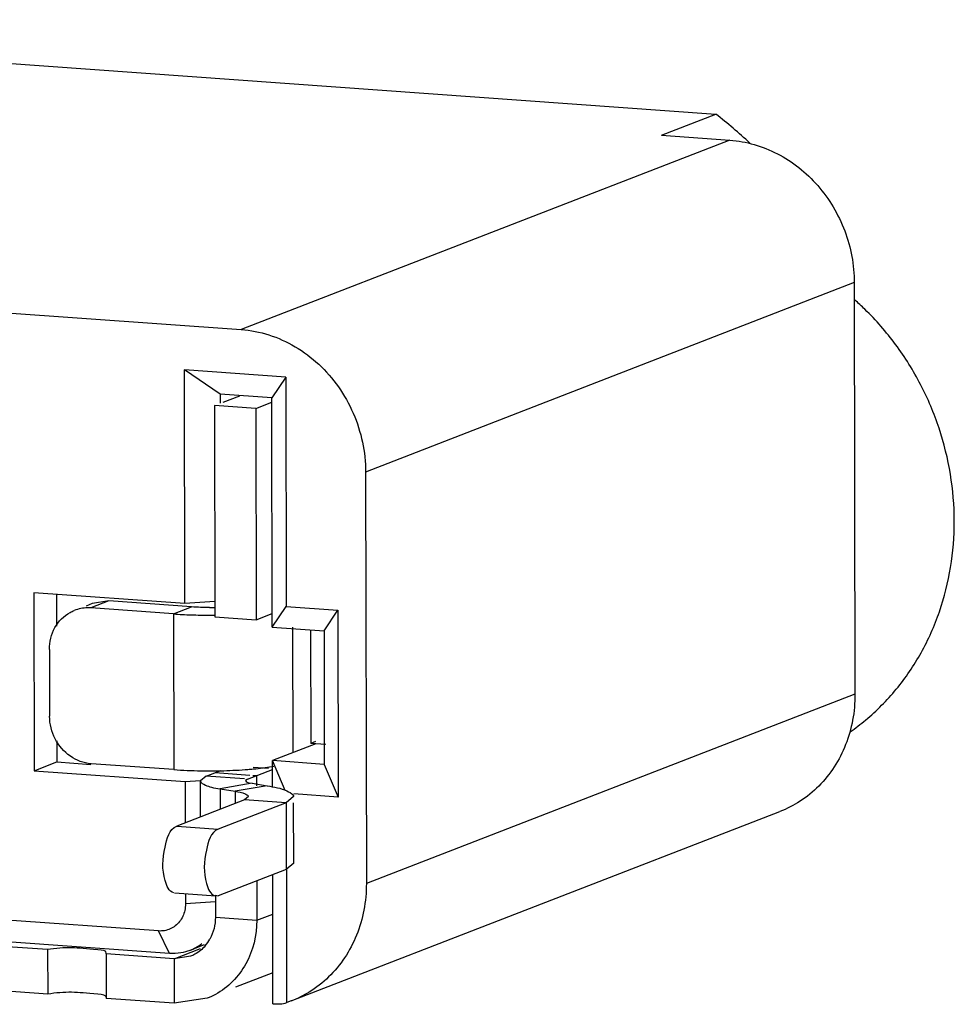
# Model space of a CAD drawing. Units: inches. Extents: x 23.6 to 95.3, y 12.8 to 63.5.
# Drawn here: x 70.6 to 74.4, y 27.8 to 31.8 of the extents above; entities that cross this region are included whole.
import ezdxf

# ---------------------------------------------------------------- set-up
doc = ezdxf.new("R2010")
doc.units = ezdxf.units.IN
doc.header["$MEASUREMENT"] = 0
doc.layers.add('02___PRT_ALL_AXES', color=7, linetype='Continuous')

msp = doc.modelspace()

# ---------------------------------------------------------------- linework, layer by layer
at = {"color": 7, "linetype": 'Continuous'}
for p, q in [((68.0542, 31.78054), (73.40737, 31.39464)), ((73.18576, 31.30872), (73.40737, 31.39464)), ((73.46439, 31.28864), (71.4699, 30.51539)), ((73.18576, 31.30872), (73.46439, 31.28864)), ((73.97199, 30.70709), (71.97749, 29.93385)), ((73.97199, 30.70709), (73.97503, 29.02661)), ((70.49468, 30.5857), (71.4699, 30.51539)), ((71.65176, 30.32063), (71.23803, 30.35046)), ((71.23976, 29.39667), (71.23803, 30.35046)), ((71.38387, 30.25133), (71.23803, 30.35046)), ((71.65176, 30.32063), (71.59496, 30.23611)), ((71.65176, 30.32063), (71.65346, 29.38501)), ((71.59496, 30.23611), (71.38387, 30.25133)), ((71.38387, 30.25133), (71.38394, 30.21438)), ((71.59665, 29.30049), (71.59496, 30.23611)), ((71.97749, 29.93385), (71.98054, 28.25336)), ((71.23976, 29.39667), (70.62338, 29.4411)), ((70.62338, 29.4411), (70.6247, 28.71441)), ((70.7158, 29.43444), (70.71603, 29.30514)), ((71.36216, 29.40497), (71.23976, 29.39667)), ((71.59665, 29.30049), (71.65346, 29.38501)), ((71.65346, 29.38501), (71.86454, 29.36979)), ((71.80774, 29.28528), (71.86454, 29.36979)), ((71.86454, 29.36979), (71.86593, 28.60676)), ((71.59665, 29.30049), (71.80774, 29.28528)), ((71.80774, 29.28528), (71.80873, 28.74025)), ((73.97503, 29.02661), (71.98054, 28.25336)), ((70.71688, 28.83704), (70.71704, 28.7502)), ((71.77493, 28.8242), (71.59764, 28.75547)), ((70.6247, 28.71441), (70.71704, 28.7502)), ((70.71704, 28.7502), (70.8566, 28.74014)), ((71.80873, 28.74025), (71.59764, 28.75547)), ((71.64975, 28.63386), (71.59764, 28.75547)), ((71.59784, 28.64704), (71.59764, 28.75547)), ((70.6247, 28.71441), (71.24107, 28.66997)), ((71.80873, 28.74025), (71.86593, 28.60676)), ((71.24107, 28.66997), (71.30327, 28.67419)), ((71.24107, 28.66997), (71.24138, 28.50202)), ((71.86593, 28.60676), (71.68434, 28.61985)), ((71.67381, 27.77431), (73.6683, 28.54756)), ((71.13243, 28.06019), (65.90591, 28.43697)), ((71.17695, 27.96837), (65.95043, 28.34515)), ((71.65638, 27.76797), (71.6554, 28.31132)), ((71.59944, 27.76314), (71.59848, 28.29012)), ((71.24191, 28.21123), (71.24198, 28.17037)), ((71.36438, 28.17867), (71.24198, 28.17037)), ((71.17695, 27.96837), (71.13243, 28.06019)), ((71.31873, 28.00348), (71.25982, 27.98064)), ((71.67397, 27.7744), (71.65638, 27.76797))]:
    msp.add_line(p, q, dxfattribs=at)
for centre, radius, start, end in [((72.22132, 29.85759), 1.94145, 46.9842, 52.34487), ((71.19161, 28.15655), 0.18867, 291.19327, 308.27117)]:
    msp.add_arc(centre, radius, start, end, dxfattribs=at)
msp.add_ellipse((71.55334, 28.32067), major_axis=(-0.0836, 0.55711), ratio=0.4890703, start_param=-3.2768225, end_param=-3.0693429, dxfattribs=at)
for points, start_tangent, end_tangent in [([(73.46439, 31.28864), (73.56324, 31.27104), (73.65834, 31.23317), (73.74601, 31.17649), (73.82291, 31.10318), (73.88606, 31.01604), (73.93305, 30.91844), (73.96206, 30.81412), (73.97199, 30.70709)], (0.9974116, -0.0719028), (0.0018108, -0.9999984)), ([(73.95517, 28.87317), (74.01843, 28.92136), (74.14358, 29.04722), (74.24501, 29.19617), (74.31964, 29.36367), (74.36521, 29.54465), (74.38032, 29.73359), (74.36452, 29.92476), (74.31829, 30.11235), (74.24303, 30.29067), (74.14103, 30.45428), (74.01539, 30.59822), (73.97428, 30.63634)], (0.8208216, 0.5711846), (-0.7496754, 0.6618057)), ([(71.4699, 30.51539), (71.58265, 30.4936), (71.68981, 30.44557), (71.78598, 30.37372), (71.86635, 30.28163), (71.9269, 30.17394), (71.96457, 30.05604), (71.97749, 29.93385)], (0.9974116, -0.0719028), (0.0018108, -0.9999984)), ([(73.97503, 29.02661), (73.96549, 28.92098), (73.93684, 28.82081), (73.8902, 28.72996), (73.82735, 28.65191), (73.7507, 28.58967), (73.66827, 28.54755)], (0.0018108, -0.9999984), (-0.9323662, -0.3615153)), ([(71.98054, 28.25336), (71.97054, 28.14533), (71.94061, 28.0432), (71.89193, 27.95099), (71.8265, 27.8724), (71.74692, 27.81057), (71.67398, 27.77438)], (0.0018108, -0.9999984), (-0.9321503, -0.3620715)), ([(71.24198, 28.17037), (71.23929, 28.14438), (71.23123, 28.11997), (71.21817, 28.09848), (71.2008, 28.08101), (71.17998, 28.06843), (71.15676, 28.06138), (71.13243, 28.06019)], (0.0018108, -0.9999984), (-0.9974116, 0.0719028)), ([(71.25982, 27.98064), (71.22391, 27.97068), (71.17695, 27.96837)], (-0.9324306, -0.361349), (-0.9974116, 0.0719028))]:
    msp.add_spline(points, degree=3, dxfattribs=dict(at, start_tangent=start_tangent, end_tangent=end_tangent))
at = {"layer": '02___PRT_ALL_AXES', "color": 3, "linetype": 'Continuous'}
for p, q in [((71.39634, 30.21919), (71.46429, 30.24553)), ((71.36071, 30.20538), (71.36227, 29.34242)), ((70.92953, 29.40758), (70.86247, 29.39738)), ((71.26727, 29.38324), (70.92953, 29.40758)), ((71.75299, 29.28518), (71.75382, 28.82572)), ((71.32649, 28.69224), (71.38614, 28.71537)), ((71.30358, 28.52614), (71.30331, 28.67348)), ((71.32649, 28.69224), (71.30332, 28.6735)), ((71.38381, 28.64072), (71.44556, 28.63035)), ((71.38381, 28.64072), (71.38396, 28.5573)), ((71.44556, 28.63035), (71.44565, 28.58122)), ((71.48377, 28.596), (71.20676, 28.4886)), ((71.49922, 28.60849), (71.48377, 28.596)), ((71.36433, 28.20636), (71.36449, 28.11612)), ((70.6797, 27.98384), (70.1586, 28.0214)), ((71.19595, 27.94662), (71.30375, 27.98841)), ((70.91852, 27.96662), (70.91853, 27.96857)), ((71.19595, 27.94662), (70.91852, 27.96662)), ((71.26301, 27.95683), (71.19595, 27.94662))]:
    msp.add_line(p, q, dxfattribs=at)
at = {"layer": '02___PRT_ALL_AXES', "color": 7, "linetype": 'Continuous'}
for p, q in [((71.52958, 30.1932), (71.36071, 30.20538)), ((71.52958, 30.1932), (71.59499, 30.21856)), ((71.52958, 30.1932), (71.53114, 29.33025)), ((70.83822, 29.38807), (70.86323, 29.39777)), ((70.92953, 29.40758), (70.85566, 29.37894)), ((71.1934, 29.3546), (70.85566, 29.37894)), ((71.1934, 29.3546), (71.26727, 29.38324)), ((71.1934, 29.3546), (71.19455, 28.71874)), ((71.53114, 29.33025), (71.59655, 29.35561)), ((71.36227, 29.34242), (71.53114, 29.33025)), ((71.67904, 29.30064), (71.67997, 28.78739)), ((70.68712, 29.20944), (70.68762, 28.93693)), ((71.77275, 28.83306), (71.75382, 28.82572)), ((71.81457, 28.82135), (71.75382, 28.82572)), ((71.19455, 28.71874), (70.85681, 28.74309)), ((71.36342, 28.70656), (71.50555, 28.69632)), ((71.49536, 28.68007), (71.59771, 28.71975)), ((71.51925, 28.72929), (71.58143, 28.72481)), ((71.48328, 28.68094), (71.32649, 28.69224)), ((71.51446, 28.6629), (71.38381, 28.64072)), ((71.49536, 28.68007), (71.48763, 28.67382)), ((71.49436, 28.668), (71.50135, 28.66532)), ((71.50135, 28.66532), (71.51446, 28.6629)), ((71.51446, 28.6629), (71.57622, 28.65253)), ((71.51681, 28.69551), (71.53229, 28.69439)), ((71.53229, 28.69439), (71.53237, 28.65245)), ((71.57622, 28.65253), (71.44556, 28.63035)), ((71.65264, 28.58382), (71.37563, 28.47643)), ((71.65264, 28.58382), (71.48377, 28.596)), ((71.68354, 28.60882), (71.65264, 28.58382)), ((71.65264, 28.58382), (71.65314, 28.31131)), ((71.68404, 28.33633), (71.68359, 28.58388)), ((71.20676, 28.4886), (71.37563, 28.47643)), ((71.65314, 28.31131), (71.37612, 28.20392)), ((71.68403, 28.33631), (71.65314, 28.31131)), ((71.53307, 28.26476), (71.53336, 28.10395)), ((71.36594, 28.20229), (71.19707, 28.21446)), ((71.36416, 28.20636), (71.37612, 28.20392)), ((71.36449, 28.11612), (71.53336, 28.10395)), ((71.53336, 28.10395), (71.59878, 28.12931)), ((70.6797, 27.98384), (70.68003, 27.80217)), ((70.91852, 27.96662), (70.91885, 27.78495)), ((71.19595, 27.94662), (71.19628, 27.76495)), ((71.59921, 27.88939), (71.44623, 27.83008)), ((70.68003, 27.80217), (70.15893, 27.83973)), ((71.19628, 27.76495), (70.91885, 27.78495)), ((71.3304, 27.78536), (71.19628, 27.76495))]:
    msp.add_line(p, q, dxfattribs=at)
for centre, radius, start, end in [((70.84517, 29.22292), 0.15641, 90.97934, 111.20293), ((70.84495, 29.22978), 0.14955, 85.8937, 90.94062), ((71.32815, 31.23379), 1.88401, 265.89858, 268.11505), ((71.33648, 31.48781), 2.13817, 268.1158, 270.11276), ((71.33722, 31.59688), 2.24724, 270.08848, 270.63853), ((71.33256, 30.65662), 1.94279, 265.92666, 269.17834), ((71.33782, 30.89711), 2.18333, 269.13065, 269.72195), ((71.33825, 30.97454), 2.26076, 269.72076, 270.09115), ((71.33867, 30.9149), 2.20112, 270.08261, 271.23643), ((71.34527, 30.65932), 1.94546, 271.20447, 274.14895), ((71.3721, 30.27668), 1.56188, 274.18299, 274.98634), ((71.38254, 30.15684), 1.44159, 274.98674, 275.833), ((71.39657, 30.02216), 1.30618, 275.82126, 277.52908), ((71.41628, 29.87474), 1.15744, 277.51797, 279.29694)]:
    msp.add_arc(centre, radius, start, end, dxfattribs=at)
at = {"layer": '02___PRT_ALL_AXES', "color": 3, "linetype": 'Continuous'}
for centre, radius, start, end in [((71.33932, 30.48304), 1.10228, 270.0832, 271.19021), ((71.19833, 28.10686), 0.16444, 319.35095, 330.91446)]:
    msp.add_arc(centre, radius, start, end, dxfattribs=at)
at = {"layer": '02___PRT_ALL_AXES', "color": 7, "linetype": 'Continuous'}
for points, start_tangent, end_tangent in [([(70.68712, 29.20944), (70.70958, 29.29865), (70.77127, 29.36069), (70.7886, 29.36874)], (-0.0018108, 0.9999984), (0.9319458, 0.3625976)), ([(70.85681, 28.74309), (70.77234, 28.77351), (70.7104, 28.84447), (70.68762, 28.93693)], (-0.9974116, 0.0719028), (-0.0018108, 0.9999984)), ([(71.48764, 28.67382), (71.49436, 28.668)], (0.0449431, -0.9989895), (0.899302, -0.4373282)), ([(71.57622, 28.65253), (71.65663, 28.63211)], (0.9861956, -0.1655845), (0.899302, -0.4373282)), ([(71.65663, 28.63211), (71.68085, 28.61534)], (0.899302, -0.4373282), (0.5977183, -0.8017062)), ([(71.68085, 28.61534), (71.68351, 28.60882)], (0.5977183, -0.8017062), (0.0449431, -0.9989895)), ([(71.37563, 28.47643), (71.32777, 28.3897), (71.32802, 28.25344), (71.36322, 28.20349)], (-0.9323822, -0.3614741), (0.9509813, -0.3092483)), ([(71.53336, 28.10395), (71.48844, 27.92554), (71.36506, 27.80145), (71.3304, 27.78535)], (0.0018108, -0.9999984), (-0.9319458, -0.3625976)), ([(70.91943, 27.78678), (70.88515, 27.80192), (70.77699, 27.80972), (70.68003, 27.80217)], (0.2033232, 0.9791117), (-0.9838073, -0.1792295))]:
    msp.add_spline(points, degree=3, dxfattribs=dict(at, start_tangent=start_tangent, end_tangent=end_tangent))
at = {"layer": '02___PRT_ALL_AXES', "color": 3, "linetype": 'Continuous'}
for points, start_tangent, end_tangent in [([(71.34092, 29.38076), (71.26727, 29.38324)], (-0.9999988, -0.0015759), (-0.9974116, 0.0719028)), ([(71.30333, 28.6735), (71.3235, 28.65603)], (0.0449431, -0.9989895), (0.899302, -0.4373282)), ([(71.3235, 28.65603), (71.3483, 28.64697)], (0.899302, -0.4373282), (0.9695591, -0.2448575)), ([(71.3483, 28.64697), (71.38381, 28.64072)], (0.9695591, -0.2448575), (0.9861956, -0.1655845)), ([(71.44556, 28.63035), (71.48577, 28.62014)], (0.9861956, -0.1655845), (0.899302, -0.4373282)), ([(71.48577, 28.62014), (71.49788, 28.61175)], (0.899302, -0.4373282), (0.5977183, -0.8017062)), ([(71.49788, 28.61175), (71.49921, 28.60849)], (0.5977184, -0.8017062), (0.0449431, -0.9989896)), ([(71.19435, 28.21566), (71.15915, 28.26562), (71.1589, 28.40187), (71.20676, 28.4886)], (-0.9509813, 0.3092483), (0.9323822, 0.3614741)), ([(71.36449, 28.11612), (71.34203, 28.02692)], (0.0018108, -0.9999984), (-0.4862628, -0.8738126)), ([(70.91911, 27.96845), (70.88482, 27.9836), (70.77666, 27.99139), (70.6797, 27.98384)], (0.2033232, 0.9791117), (-0.9838073, -0.1792295)), ([(71.32309, 27.99973), (71.28034, 27.96488), (71.26301, 27.95682)], (-0.6517288, -0.7584521), (-0.9319458, -0.3625976))]:
    msp.add_spline(points, degree=3, dxfattribs=dict(at, start_tangent=start_tangent, end_tangent=end_tangent))

doc.saveas('drawing.dxf')
